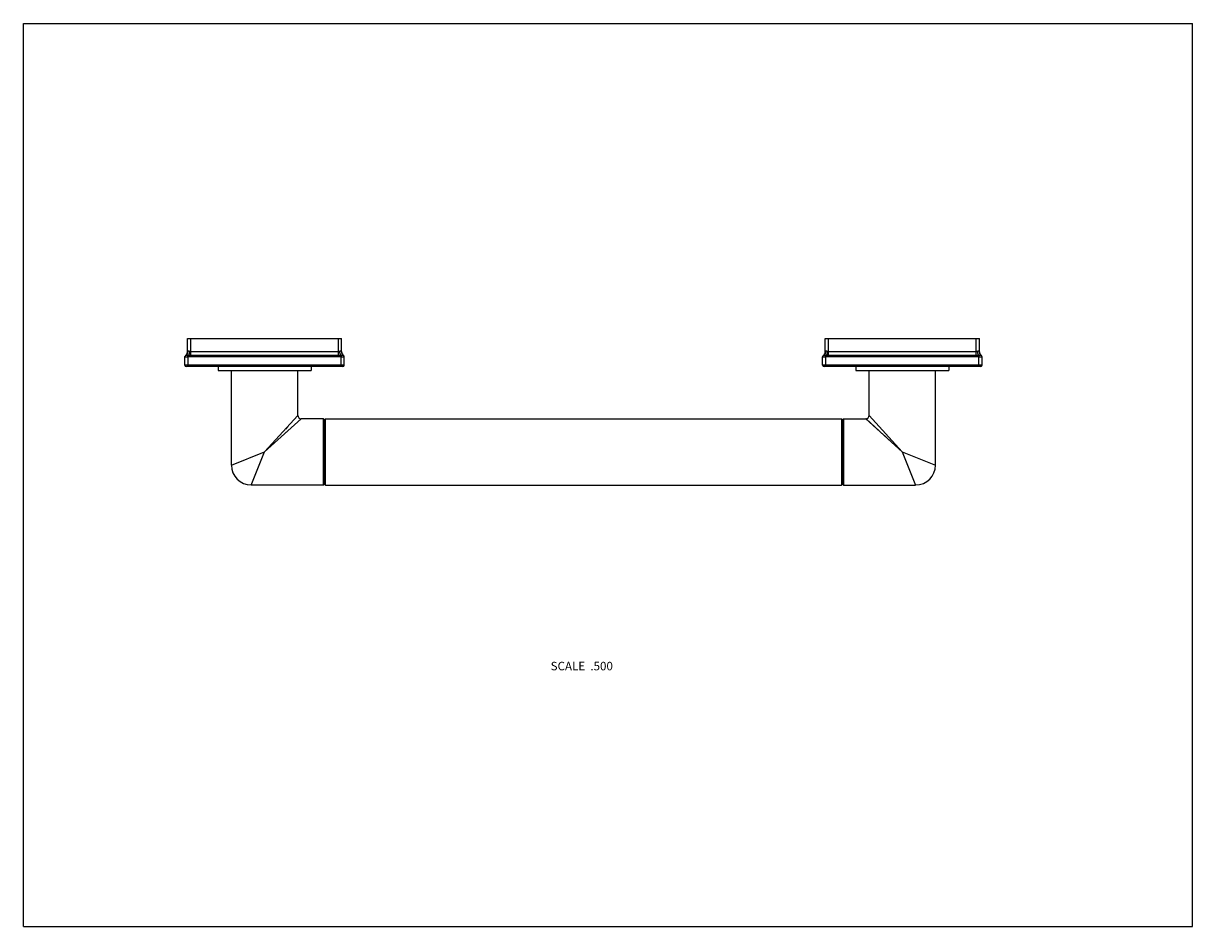
# Model space of a CAD drawing. Units: inches. Extents: x 0 to 11, y 0 to 8.5.
import ezdxf

# ---------------------------------------------------------------- set-up
doc = ezdxf.new("R2010")
doc.units = ezdxf.units.IN
doc.header["$LTSCALE"] = 0.605
doc.header["$MEASUREMENT"] = 0
doc.layers.get('0').update_dxf_attribs({"linetype": 'CONTINUOUS'})
doc.styles.get("Standard").update_dxf_attribs({"font": 'txt', "width": 0.8})

msp = doc.modelspace()

# ---------------------------------------------------------------- linework, layer by layer
at = {"color": 7, "linetype": 'CONTINUOUS'}
for p, q in [((0, 0), (0, 8.5)), ((0, 8.5), (11, 8.5)), ((11, 0), (11, 8.5)), ((1.544, 5.41), (1.544, 5.533)), ((1.544, 5.533), (2.994, 5.533)), ((1.574, 5.362), (1.574, 5.533)), ((2.964, 5.362), (2.964, 5.533)), ((2.994, 5.41), (2.994, 5.533)), ((7.544, 5.533), (8.994, 5.533)), ((7.544, 5.41), (7.544, 5.533)), ((7.574, 5.362), (7.574, 5.533)), ((8.964, 5.362), (8.964, 5.533)), ((8.994, 5.41), (8.994, 5.533)), ((1.546, 5.412), (1.544, 5.41)), ((2.964, 5.41), (1.574, 5.41)), ((2.994, 5.41), (2.993, 5.412)), ((7.546, 5.412), (7.544, 5.41)), ((8.964, 5.41), (7.574, 5.41)), ((8.994, 5.41), (8.993, 5.412)), ((1.519, 5.285), (1.519, 5.362)), ((3.019, 5.285), (1.519, 5.285)), ((1.527, 5.374), (1.526, 5.374)), ((1.528, 5.373), (1.527, 5.374)), ((1.552, 5.374), (1.547, 5.373)), ((1.549, 5.36), (1.547, 5.373)), ((1.554, 5.361), (1.549, 5.36)), ((1.549, 5.27), (1.549, 5.36)), ((1.554, 5.361), (1.552, 5.374)), ((1.574, 5.374), (1.552, 5.374)), ((2.964, 5.374), (1.574, 5.374)), ((2.964, 5.362), (1.574, 5.362)), ((2.986, 5.374), (2.964, 5.374)), ((2.985, 5.361), (2.986, 5.374)), ((2.989, 5.36), (2.985, 5.361)), ((2.992, 5.373), (2.986, 5.374)), ((2.989, 5.36), (2.992, 5.373)), ((2.989, 5.27), (2.989, 5.36)), ((3.012, 5.374), (3.011, 5.373)), ((3.013, 5.374), (3.012, 5.374)), ((3.019, 5.285), (3.019, 5.362)), ((7.519, 5.285), (7.519, 5.362)), ((9.019, 5.285), (7.519, 5.285)), ((7.527, 5.374), (7.526, 5.374)), ((7.528, 5.373), (7.527, 5.374)), ((7.552, 5.374), (7.547, 5.373)), ((7.549, 5.36), (7.547, 5.373)), ((7.554, 5.361), (7.549, 5.36)), ((7.549, 5.27), (7.549, 5.36)), ((7.554, 5.361), (7.552, 5.374)), ((7.574, 5.374), (7.552, 5.374)), ((8.964, 5.374), (7.574, 5.374)), ((8.964, 5.362), (7.574, 5.362)), ((8.986, 5.374), (8.964, 5.374)), ((8.985, 5.361), (8.986, 5.374)), ((8.989, 5.36), (8.985, 5.361)), ((8.992, 5.373), (8.986, 5.374)), ((8.989, 5.36), (8.992, 5.373)), ((8.989, 5.27), (8.989, 5.36)), ((9.012, 5.374), (9.011, 5.373)), ((9.013, 5.374), (9.012, 5.374)), ((9.019, 5.285), (9.019, 5.362)), ((3.004, 5.27), (1.534, 5.27)), ((1.832, 5.27), (1.832, 5.233)), ((1.832, 5.233), (2.707, 5.233)), ((1.957, 4.343), (1.957, 5.233)), ((2.582, 4.811), (2.582, 5.233)), ((2.707, 5.27), (2.707, 5.233)), ((9.004, 5.27), (7.534, 5.27)), ((7.832, 5.27), (7.832, 5.233)), ((7.832, 5.233), (8.707, 5.233)), ((7.957, 4.811), (7.957, 5.233)), ((8.582, 4.343), (8.582, 5.233)), ((8.707, 5.27), (8.707, 5.233)), ((2.582, 4.811), (2.269, 4.468)), ((2.613, 4.78), (2.269, 4.468)), ((2.582, 4.811), (2.582, 4.811)), ((2.613, 4.78), (2.613, 4.78)), ((2.822, 4.78), (2.613, 4.78)), ((2.822, 4.155), (2.822, 4.78)), ((2.822, 4.78), (2.832, 4.77)), ((2.832, 4.77), (2.842, 4.78)), ((2.832, 4.165), (2.832, 4.77)), ((2.842, 4.155), (2.842, 4.78)), ((2.842, 4.78), (7.697, 4.78)), ((7.707, 4.77), (7.697, 4.78)), ((7.697, 4.78), (7.697, 4.155)), ((7.717, 4.78), (7.707, 4.77)), ((7.707, 4.77), (7.707, 4.165)), ((7.717, 4.78), (7.926, 4.78)), ((7.717, 4.78), (7.717, 4.155)), ((8.269, 4.468), (7.926, 4.78)), ((7.926, 4.78), (7.926, 4.78)), ((7.957, 4.811), (7.957, 4.811)), ((8.269, 4.468), (7.957, 4.811)), ((2.473, 4.653), (2.461, 4.642)), ((2.484, 4.703), (2.465, 4.682)), ((8.159, 4.568), (8.078, 4.642)), ((8.095, 4.659), (8.084, 4.671)), ((8.237, 4.497), (8.159, 4.568)), ((1.957, 4.343), (2.269, 4.468)), ((2.144, 4.155), (2.269, 4.468)), ((8.269, 4.468), (8.582, 4.343)), ((8.269, 4.468), (8.394, 4.155)), ((2.822, 4.155), (2.144, 4.155)), ((2.822, 4.155), (2.832, 4.165)), ((2.832, 4.165), (2.842, 4.155)), ((2.842, 4.155), (7.697, 4.155)), ((7.707, 4.165), (7.697, 4.155)), ((7.717, 4.155), (7.707, 4.165)), ((7.717, 4.155), (8.394, 4.155)), ((0, 0), (11, 0))]:
    msp.add_line(p, q, dxfattribs=at)
msp.add_lwpolyline([(8.055, 4.663), (7.928, 4.778), (7.926, 4.78)], dxfattribs=at)
for centre, radius, start, end in [((1.499, 5.41), 0.045, 305.6853, 360), ((3.039, 5.41), 0.045, 180, 234.3147), ((7.499, 5.41), 0.045, 305.6853, 360), ((9.039, 5.41), 0.045, 180, 234.3147), ((1.534, 5.362), 0.015, 125.6853, 180), ((1.534, 5.361), 0.0149, 120.6665, 176.0065), ((1.534, 5.361), 0.0149, 176.03, 179.9963), ((1.534, 5.285), 0.015, 180, 270), ((3.004, 5.285), 0.015, 270, 360), ((3.004, 5.361), 0.0149, 3.9937, 59.3354), ((3.004, 5.362), 0.015, 0, 54.3147), ((3.005, 5.361), 0.0149, 0.0037, 3.97), ((7.534, 5.362), 0.015, 125.6853, 180), ((7.534, 5.361), 0.0149, 120.6665, 176.0065), ((7.534, 5.361), 0.0149, 176.03, 179.9963), ((7.534, 5.285), 0.015, 180, 270), ((9.004, 5.285), 0.015, 270, 360), ((9.004, 5.361), 0.0149, 3.9937, 59.3354), ((9.004, 5.362), 0.015, 0, 54.3147), ((9.005, 5.361), 0.0149, 0.0037, 3.97), ((2.613, 4.811), 0.031, 179.9997, 270.0003), ((7.926, 4.811), 0.031, 269.9997, 0.0003), ((2.144, 4.343), 0.187, 180, 270), ((8.394, 4.343), 0.187, 270, 360)]:
    msp.add_arc(centre, radius, start, end, dxfattribs=at)
for points, knots in [([(1.546, 5.412), (1.546, 5.41), (1.546, 5.406), (1.545, 5.401), (1.544, 5.395), (1.542, 5.39), (1.539, 5.385), (1.535, 5.381), (1.531, 5.377), (1.528, 5.375), (1.527, 5.374)], [0, 0, 0, 0, 0.12836, 0.255912, 0.382434, 0.507899, 0.632287, 0.755653, 0.878184, 1, 1, 1, 1]), ([(1.564, 5.412), (1.563, 5.413), (1.561, 5.413), (1.559, 5.414), (1.556, 5.414), (1.553, 5.414), (1.551, 5.414), (1.55, 5.414), (1.549, 5.414), (1.548, 5.413), (1.547, 5.413), (1.546, 5.412), (1.546, 5.412)], [0, 0, 0, 0, 0.166464, 0.324226, 0.470912, 0.604778, 0.724377, 0.778549, 0.828986, 0.919453, 0.960599, 1, 1, 1, 1]), ([(1.564, 5.412), (1.564, 5.41), (1.564, 5.406), (1.563, 5.401), (1.561, 5.395), (1.56, 5.39), (1.558, 5.385), (1.556, 5.381), (1.555, 5.377), (1.553, 5.375), (1.552, 5.374)], [0, 0, 0, 0, 0.143835, 0.286279, 0.425108, 0.55833, 0.684012, 0.800423, 0.90614, 1, 1, 1, 1]), ([(1.574, 5.41), (1.574, 5.41), (1.572, 5.41), (1.569, 5.411), (1.567, 5.411), (1.565, 5.412), (1.564, 5.412)], [0, 0, 0, 0, 0.254274, 0.506744, 0.755805, 1, 1, 1, 1]), ([(2.974, 5.412), (2.974, 5.412), (2.972, 5.411), (2.97, 5.411), (2.967, 5.41), (2.965, 5.41), (2.964, 5.41)], [0, 0, 0, 0, 0.244195, 0.493257, 0.745727, 1, 1, 1, 1]), ([(2.993, 5.412), (2.993, 5.412), (2.992, 5.413), (2.991, 5.413), (2.99, 5.414), (2.989, 5.414), (2.987, 5.414), (2.986, 5.414), (2.983, 5.414), (2.98, 5.414), (2.977, 5.413), (2.975, 5.413), (2.974, 5.412)], [0, 0, 0, 0, 0.039401, 0.080547, 0.171013, 0.22145, 0.275623, 0.395221, 0.529088, 0.675773, 0.833536, 1, 1, 1, 1]), ([(2.974, 5.412), (2.975, 5.41), (2.975, 5.406), (2.976, 5.401), (2.977, 5.395), (2.979, 5.39), (2.981, 5.385), (2.982, 5.381), (2.984, 5.377), (2.986, 5.375), (2.986, 5.374)], [0, 0, 0, 0, 0.143835, 0.28628, 0.425109, 0.558332, 0.684014, 0.800424, 0.906141, 1, 1, 1, 1]), ([(2.993, 5.412), (2.993, 5.41), (2.993, 5.406), (2.994, 5.401), (2.995, 5.395), (2.997, 5.39), (3, 5.385), (3.004, 5.381), (3.008, 5.377), (3.011, 5.375), (3.012, 5.374)], [0, 0, 0, 0, 0.12836, 0.255913, 0.382434, 0.5079, 0.632288, 0.755654, 0.878184, 1, 1, 1, 1]), ([(7.546, 5.412), (7.546, 5.41), (7.546, 5.406), (7.545, 5.401), (7.544, 5.395), (7.542, 5.39), (7.539, 5.385), (7.535, 5.381), (7.531, 5.377), (7.528, 5.375), (7.527, 5.374)], [0, 0, 0, 0, 0.12836, 0.255912, 0.382434, 0.507899, 0.632287, 0.755653, 0.878184, 1, 1, 1, 1]), ([(7.564, 5.412), (7.563, 5.413), (7.561, 5.413), (7.559, 5.414), (7.556, 5.414), (7.553, 5.414), (7.551, 5.414), (7.55, 5.414), (7.549, 5.414), (7.548, 5.413), (7.547, 5.413), (7.546, 5.412), (7.546, 5.412)], [0, 0, 0, 0, 0.166464, 0.324226, 0.470912, 0.604778, 0.724377, 0.778549, 0.828986, 0.919453, 0.960599, 1, 1, 1, 1]), ([(7.564, 5.412), (7.564, 5.41), (7.564, 5.406), (7.563, 5.401), (7.561, 5.395), (7.56, 5.39), (7.558, 5.385), (7.556, 5.381), (7.555, 5.377), (7.553, 5.375), (7.552, 5.374)], [0, 0, 0, 0, 0.143835, 0.286279, 0.425108, 0.55833, 0.684012, 0.800423, 0.90614, 1, 1, 1, 1]), ([(7.574, 5.41), (7.574, 5.41), (7.572, 5.41), (7.569, 5.411), (7.567, 5.411), (7.565, 5.412), (7.564, 5.412)], [0, 0, 0, 0, 0.254274, 0.506744, 0.755805, 1, 1, 1, 1]), ([(8.974, 5.412), (8.974, 5.412), (8.972, 5.411), (8.97, 5.411), (8.967, 5.41), (8.965, 5.41), (8.964, 5.41)], [0, 0, 0, 0, 0.244195, 0.493257, 0.745727, 1, 1, 1, 1]), ([(8.993, 5.412), (8.993, 5.412), (8.992, 5.413), (8.991, 5.413), (8.99, 5.414), (8.989, 5.414), (8.987, 5.414), (8.986, 5.414), (8.983, 5.414), (8.98, 5.414), (8.977, 5.413), (8.975, 5.413), (8.974, 5.412)], [0, 0, 0, 0, 0.039401, 0.080547, 0.171013, 0.22145, 0.275623, 0.395221, 0.529088, 0.675773, 0.833536, 1, 1, 1, 1]), ([(8.974, 5.412), (8.975, 5.41), (8.975, 5.406), (8.976, 5.401), (8.977, 5.395), (8.979, 5.39), (8.981, 5.385), (8.982, 5.381), (8.984, 5.377), (8.986, 5.375), (8.986, 5.374)], [0, 0, 0, 0, 0.143835, 0.28628, 0.425109, 0.558332, 0.684014, 0.800424, 0.906141, 1, 1, 1, 1]), ([(8.993, 5.412), (8.993, 5.41), (8.993, 5.406), (8.994, 5.401), (8.995, 5.395), (8.997, 5.39), (9, 5.385), (9.004, 5.381), (9.008, 5.377), (9.011, 5.375), (9.012, 5.374)], [0, 0, 0, 0, 0.12836, 0.255913, 0.382434, 0.5079, 0.632288, 0.755654, 0.878184, 1, 1, 1, 1]), ([(1.519, 5.36), (1.519, 5.362), (1.52, 5.364), (1.522, 5.368), (1.524, 5.371), (1.526, 5.373), (1.528, 5.373)], [0, 0, 0, 0, 0.248872, 0.498266, 0.748598, 1, 1, 1, 1]), ([(1.549, 5.36), (1.547, 5.36), (1.544, 5.36), (1.539, 5.36), (1.535, 5.359), (1.533, 5.359), (1.53, 5.359), (1.528, 5.359), (1.526, 5.359), (1.525, 5.359), (1.523, 5.359), (1.522, 5.359), (1.521, 5.36), (1.521, 5.36), (1.52, 5.36), (1.52, 5.36), (1.52, 5.36), (1.52, 5.36), (1.519, 5.36), (1.519, 5.36), (1.519, 5.36), (1.519, 5.36)], [0, 0, 0, 0, 0.193665, 0.379923, 0.468007, 0.551591, 0.629849, 0.702036, 0.767449, 0.825482, 0.875584, 0.917328, 0.934958, 0.950392, 0.963626, 0.97467, 0.983574, 0.990476, 0.995695, 0.997896, 1, 1, 1, 1]), ([(1.547, 5.373), (1.546, 5.373), (1.544, 5.373), (1.54, 5.373), (1.537, 5.373), (1.535, 5.373), (1.532, 5.373), (1.531, 5.373), (1.529, 5.373), (1.529, 5.373), (1.528, 5.373), (1.528, 5.373), (1.528, 5.373)], [0, 0, 0, 0, 0.180343, 0.351752, 0.510163, 0.651982, 0.773935, 0.873481, 0.914308, 0.948987, 0.977514, 1, 1, 1, 1]), ([(1.574, 5.362), (1.571, 5.362), (1.564, 5.361), (1.557, 5.361), (1.554, 5.361)], [0, 0, 0, 0, 0.500003, 1, 1, 1, 1]), ([(2.985, 5.361), (2.982, 5.361), (2.975, 5.361), (2.968, 5.362), (2.964, 5.362)], [0, 0, 0, 0, 0.499997, 1, 1, 1, 1]), ([(3.018, 5.36), (3.018, 5.36), (3.017, 5.359), (3.016, 5.359), (3.015, 5.359), (3.013, 5.359), (3.01, 5.359), (3.007, 5.359), (3.003, 5.359), (2.997, 5.36), (2.992, 5.36), (2.989, 5.36)], [0, 0, 0, 0, 0.02953, 0.064833, 0.105727, 0.152, 0.259573, 0.38502, 0.525322, 0.677051, 1, 1, 1, 1]), ([(3.011, 5.373), (3.011, 5.373), (3.011, 5.373), (3.01, 5.373), (3.009, 5.373), (3.008, 5.373), (3.007, 5.373), (3.004, 5.373), (3.002, 5.373), (2.998, 5.373), (2.995, 5.373), (2.993, 5.373), (2.992, 5.373)], [0, 0, 0, 0, 0.022486, 0.051017, 0.0857, 0.126527, 0.226072, 0.348028, 0.489849, 0.648256, 0.819661, 1, 1, 1, 1]), ([(3.019, 5.36), (3.019, 5.362), (3.019, 5.364), (3.017, 5.368), (3.015, 5.371), (3.012, 5.373), (3.011, 5.373)], [0, 0, 0, 0, 0.248871, 0.498265, 0.748597, 1, 1, 1, 1]), ([(3.019, 5.36), (3.019, 5.36), (3.019, 5.36), (3.019, 5.36), (3.019, 5.36), (3.019, 5.36), (3.019, 5.36), (3.018, 5.36), (3.018, 5.36), (3.018, 5.36), (3.018, 5.36)], [0, 0, 0, 0, 0.059189, 0.127486, 0.213334, 0.321068, 0.45283, 0.609678, 0.792026, 1, 1, 1, 1]), ([(7.519, 5.36), (7.519, 5.362), (7.52, 5.364), (7.522, 5.368), (7.524, 5.371), (7.526, 5.373), (7.528, 5.373)], [0, 0, 0, 0, 0.248872, 0.498266, 0.748598, 1, 1, 1, 1]), ([(7.549, 5.36), (7.547, 5.36), (7.544, 5.36), (7.539, 5.36), (7.535, 5.359), (7.533, 5.359), (7.53, 5.359), (7.528, 5.359), (7.526, 5.359), (7.525, 5.359), (7.523, 5.359), (7.522, 5.359), (7.521, 5.36), (7.521, 5.36), (7.52, 5.36), (7.52, 5.36), (7.52, 5.36), (7.52, 5.36), (7.519, 5.36), (7.519, 5.36), (7.519, 5.36), (7.519, 5.36)], [0, 0, 0, 0, 0.193665, 0.379923, 0.468007, 0.551591, 0.629849, 0.702036, 0.767449, 0.825482, 0.875584, 0.917328, 0.934958, 0.950392, 0.963626, 0.97467, 0.983574, 0.990476, 0.995695, 0.997896, 1, 1, 1, 1]), ([(7.547, 5.373), (7.546, 5.373), (7.544, 5.373), (7.54, 5.373), (7.537, 5.373), (7.535, 5.373), (7.532, 5.373), (7.531, 5.373), (7.529, 5.373), (7.529, 5.373), (7.528, 5.373), (7.528, 5.373), (7.528, 5.373)], [0, 0, 0, 0, 0.180343, 0.351752, 0.510163, 0.651982, 0.773935, 0.873481, 0.914308, 0.948987, 0.977514, 1, 1, 1, 1]), ([(7.574, 5.362), (7.571, 5.362), (7.564, 5.361), (7.557, 5.361), (7.554, 5.361)], [0, 0, 0, 0, 0.500003, 1, 1, 1, 1]), ([(8.985, 5.361), (8.982, 5.361), (8.975, 5.361), (8.968, 5.362), (8.964, 5.362)], [0, 0, 0, 0, 0.499997, 1, 1, 1, 1]), ([(9.018, 5.36), (9.018, 5.36), (9.017, 5.359), (9.016, 5.359), (9.015, 5.359), (9.013, 5.359), (9.01, 5.359), (9.007, 5.359), (9.003, 5.359), (8.997, 5.36), (8.992, 5.36), (8.989, 5.36)], [0, 0, 0, 0, 0.02953, 0.064833, 0.105727, 0.152, 0.259573, 0.38502, 0.525322, 0.677051, 1, 1, 1, 1]), ([(9.011, 5.373), (9.011, 5.373), (9.011, 5.373), (9.01, 5.373), (9.009, 5.373), (9.008, 5.373), (9.007, 5.373), (9.004, 5.373), (9.002, 5.373), (8.998, 5.373), (8.995, 5.373), (8.993, 5.373), (8.992, 5.373)], [0, 0, 0, 0, 0.022486, 0.051017, 0.0857, 0.126527, 0.226072, 0.348028, 0.489849, 0.648256, 0.819661, 1, 1, 1, 1]), ([(9.019, 5.36), (9.019, 5.362), (9.019, 5.364), (9.017, 5.368), (9.015, 5.371), (9.012, 5.373), (9.011, 5.373)], [0, 0, 0, 0, 0.248871, 0.498265, 0.748597, 1, 1, 1, 1]), ([(9.019, 5.36), (9.019, 5.36), (9.019, 5.36), (9.019, 5.36), (9.019, 5.36), (9.019, 5.36), (9.019, 5.36), (9.018, 5.36), (9.018, 5.36), (9.018, 5.36), (9.018, 5.36)], [0, 0, 0, 0, 0.059189, 0.127486, 0.213334, 0.321068, 0.45283, 0.609678, 0.792026, 1, 1, 1, 1])]:
    msp.add_open_spline(points, degree=3, knots=knots, dxfattribs=at)

# ---------------------------------------------------------------- texts
at = {"color": 2, "linetype": 'CONTINUOUS', "insert": (5.546, 2.492), "char_height": 0.08, "width": 0.704, "attachment_point": 3, "line_spacing_factor": 0.9}
msp.add_mtext('SCALE  .500', dxfattribs=at)

doc.saveas('drawing.dxf')
